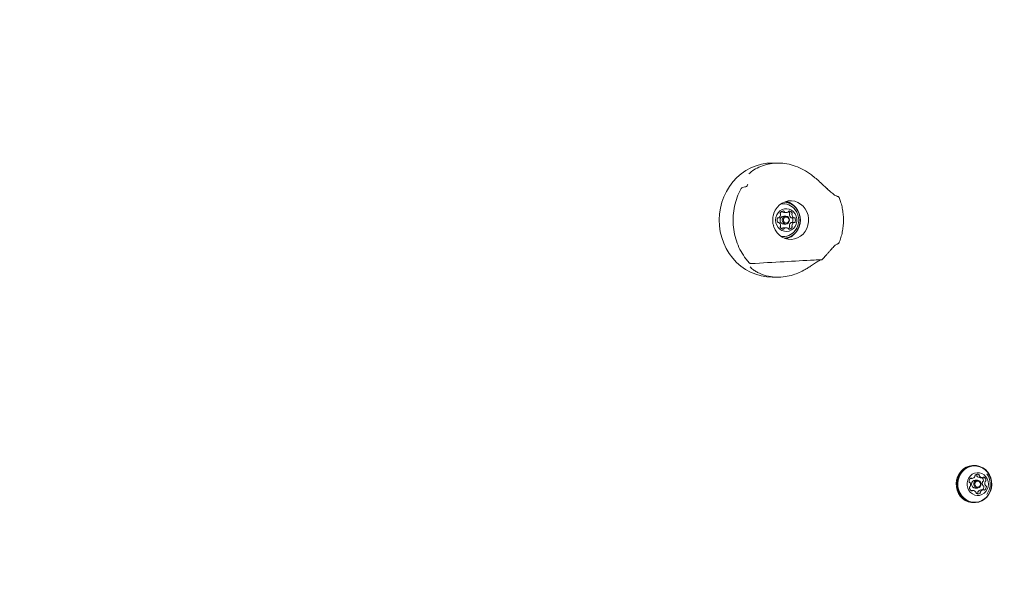
# Model space of a CAD drawing. Units: millimetres. Extents: x -2720 to 2991, y -2720 to 2720.
# Drawn here: x 236 to 797, y -201 to 113 of the extents above; entities that cross this region are included whole.
import ezdxf

# ---------------------------------------------------------------- set-up
doc = ezdxf.new("R2010")
doc.units = ezdxf.units.MM
doc.header["$LTSCALE"] = 1000
doc.linetypes.add('DASHED2', pattern=[0.375, 0.25, -0.125])
doc.layers.add('1 EQUIPMENT', color=7, linetype='Continuous', lineweight=18)
doc.layers.add('EN_SAFETYZONE', color=30, linetype='DASHED2', lineweight=18, true_color=0xff7f00)

# ---------------------------------------------------------------- blocks, each defined once
blk = doc.blocks.new('CT 002 BLOCK')
at = {"layer": '1 EQUIPMENT'}
for p, q in [((668.05, 31.11), (664.78, 31.12)), ((668.05, 31.11), (668.25, 31.11)), ((649.05, 17.5), (647.64, 17.22)), ((649.03, 17.48), (649.05, 17.48)), ((672.43, 0.87), (671.18, 0.87)), ((671.19, 2.98), (672.62, 2.98)), ((667.81, -0.07), (668.16, -0.07)), ((668.15, -2.66), (667.81, -2.66)), ((671.17, -3.63), (672.42, -3.63)), ((677.05, -2.68), (675.62, -2.68)), ((675.63, -0.1), (677.06, -0.1)), ((672.59, -5.74), (671.16, -5.73)), ((701.8, -14.88), (701.92, -14.87)), ((649.65, -23.41), (651.66, -25.83)), ((693.35, -23.6), (693.35, -23.6)), ((664.7, -33.85), (667.93, -33.86)), ((779.86, -141.05), (779.26, -141.05)), ((777.49, -148.39), (778.38, -148.39)), ((781.48, -149.37), (780.23, -149.37)), ((780.92, -146.2), (780.76, -146.14)), ((783.04, -147.98), (784.47, -147.98)), ((777.75, -155.26), (778.84, -155.27)), ((780.22, -153.87), (781.47, -153.87)), ((784.93, -154.86), (783.5, -154.85)), ((779.23, -162.19), (779.84, -162.19))]:
    blk.add_line(p, q, dxfattribs=at)
at = {"layer": '1 EQUIPMENT', "flags": 128}
for points in [[(664.78, 31.12), (661.65, 30.95), (658.52, 30.42), (655.45, 29.55), (652.48, 28.34), (649.65, 26.81), (646.98, 24.96), (644.51, 22.83), (642.25, 20.43), (640.25, 17.8), (638.51, 14.95), (637.06, 11.92), (635.92, 8.75), (635.09, 5.47), (634.58, 2.11), (634.4, -1.28)], [(701.83, 12.09), (701.95, 12.07), (701.96, 12.07)], [(701.85, 12.08), (701.98, 12.07), (702.02, 12.06)], [(665.37, -4.87), (665.49, -5.22), (666.28, -7), (667.36, -8.59), (668.69, -9.96), (670.22, -11.05), (671.91, -11.83), (673.7, -12.27), (675.54, -12.37), (677.37, -12.11), (679.12, -11.5), (680.74, -10.57), (682.18, -9.35), (683.4, -7.87), (684.35, -6.18), (685, -4.33), (685.33, -2.4), (685.34, -0.43), (685.01, 1.52), (684.37, 3.36), (683.43, 5.06), (682.23, 6.54), (680.79, 7.78), (679.17, 8.72), (677.42, 9.33), (675.6, 9.6), (673.76, 9.52), (671.97, 9.08), (670.27, 8.31), (668.73, 7.23), (667.4, 5.87), (666.31, 4.28), (665.51, 2.51), (665.08, 0.94)], [(671.5, -11.68), (671.75, -11.65), (673.5, -11.31), (675.16, -10.63), (676.68, -9.63), (677.99, -8.35), (679.07, -6.83), (679.87, -5.13), (680.36, -3.3), (680.53, -1.4), (680.37, 0.49), (679.89, 2.33), (679.1, 4.03), (678.03, 5.56), (676.72, 6.84), (675.21, 7.85), (673.55, 8.54), (671.81, 8.9), (671.53, 8.92)], [(672.01, -11.87), (673.47, -11.55), (675.17, -10.85), (676.73, -9.83), (678.08, -8.52), (679.18, -6.96), (679.99, -5.22), (680.5, -3.35), (680.67, -1.4), (680.51, 0.54), (680.01, 2.42), (679.21, 4.16), (678.11, 5.72), (676.77, 7.04), (675.22, 8.07), (673.53, 8.78), (672.04, 9.11)], [(666.54, -1.36), (666.7, -2.86), (667.18, -4.28), (667.95, -5.54), (668.97, -6.58), (670.19, -7.34), (671.54, -7.77), (672.94, -7.87), (674.33, -7.61), (675.62, -7.01), (676.76, -6.12), (677.67, -4.96), (678.3, -3.62), (678.63, -2.15), (678.63, -0.64), (678.31, 0.83), (677.68, 2.18), (676.78, 3.34), (675.65, 4.24), (674.36, 4.84), (672.98, 5.11), (671.57, 5.02), (670.22, 4.59), (669, 3.84), (667.97, 2.81), (667.19, 1.55), (666.71, 0.14), (666.54, -1.36)], [(674.53, -1.38), (674.37, -2.24), (673.91, -2.97), (673.23, -3.46), (672.42, -3.63), (671.62, -3.45), (670.94, -2.96), (670.49, -2.23), (670.33, -1.37), (670.49, -0.51), (670.95, 0.22), (671.63, 0.7), (672.43, 0.87), (673.24, 0.7), (673.92, 0.21), (674.37, -0.52), (674.53, -1.38)], [(674.24, -1.38), (674.12, -0.71), (673.76, -0.14), (673.24, 0.24), (672.61, 0.37), (671.99, 0.24), (671.45, -0.14), (671.1, -0.7), (670.97, -1.37), (671.1, -2.04), (671.45, -2.61), (671.98, -2.99), (672.6, -3.13), (673.23, -3), (673.76, -2.62), (674.11, -2.05), (674.24, -1.38)], [(634.4, -1.28), (634.56, -4.68), (635.05, -8.04), (635.86, -11.32), (636.99, -14.5), (638.43, -17.54), (640.15, -20.39), (642.14, -23.04), (644.38, -25.45), (646.84, -27.6), (649.5, -29.46), (652.32, -31.01), (655.28, -32.24), (658.35, -33.12), (661.48, -33.67), (664.65, -33.85), (664.7, -33.85)], [(692.69, -23.92), (692.78, -23.91), (692.8, -23.9)], [(779.26, -141.05), (778.63, -141.07), (776.83, -141.37), (775.11, -142.02), (773.53, -143), (772.15, -144.27), (771.01, -145.79), (770.15, -147.51), (769.6, -149.37), (769.38, -151.31), (769.49, -153.25), (769.94, -155.14), (770.7, -156.92), (771.75, -158.51), (773.06, -159.86), (774.58, -160.94), (776.26, -161.7), (778.04, -162.11), (779.23, -162.19)], [(779.23, -141.07), (777.43, -141.37), (775.72, -142.02), (774.14, -143), (772.76, -144.27), (771.62, -145.79), (770.76, -147.51), (770.21, -149.37), (769.98, -151.31), (770.1, -153.25), (770.54, -155.15), (771.31, -156.92), (772.36, -158.51), (773.67, -159.86), (775.19, -160.94), (776.87, -161.7), (778.65, -162.11), (780.47, -162.17), (782.27, -161.87), (783.98, -161.22), (785.56, -160.24), (786.94, -158.97), (788.08, -157.45), (788.94, -155.73), (789.49, -153.87), (789.72, -151.94), (789.6, -149.99), (789.16, -148.1), (788.39, -146.33), (787.34, -144.74), (786.03, -143.38), (784.51, -142.3), (782.83, -141.55), (781.05, -141.13), (779.23, -141.07)], [(779.34, -141.32), (777.58, -141.62), (775.9, -142.25), (774.36, -143.2), (773.01, -144.45), (771.9, -145.93), (771.06, -147.61), (770.52, -149.42), (770.31, -151.31), (770.42, -153.22), (770.85, -155.06), (771.6, -156.79), (772.63, -158.34), (773.9, -159.67), (775.39, -160.72), (777.03, -161.46), (778.76, -161.86), (780.54, -161.92), (782.3, -161.63), (783.97, -160.99), (785.51, -160.04), (786.86, -158.8), (787.98, -157.31), (788.82, -155.63), (789.35, -153.82), (789.57, -151.93), (789.46, -150.03), (789.03, -148.18), (788.28, -146.45), (787.25, -144.9), (785.97, -143.57), (784.49, -142.52), (782.85, -141.78), (781.11, -141.38), (779.34, -141.32)], [(781.28, -145.14), (779.89, -145.41), (778.6, -146.01), (777.47, -146.92), (776.57, -148.08), (775.95, -149.43), (775.63, -150.9), (775.63, -152.41), (775.96, -153.87), (776.6, -155.22), (777.51, -156.37), (778.65, -157.26), (779.94, -157.86), (781.33, -158.11), (782.74, -158.02), (784.08, -157.58), (785.3, -156.82), (786.32, -155.78), (787.09, -154.51), (787.56, -153.09), (787.72, -151.59), (787.55, -150.1), (787.07, -148.68), (786.29, -147.43), (785.26, -146.4), (784.03, -145.65), (782.68, -145.22), (781.28, -145.14)], [(781.61, -153.87), (780.8, -153.75), (780.09, -153.31), (779.59, -152.61), (779.38, -151.76), (779.49, -150.89), (779.9, -150.14), (780.55, -149.6), (781.35, -149.38), (782.16, -149.5), (782.87, -149.94), (783.36, -150.63), (783.57, -151.48), (783.46, -152.35), (783.05, -153.11), (782.4, -153.64), (781.61, -153.87)], [(781.76, -153.37), (782.37, -153.19), (782.88, -152.78), (783.2, -152.19), (783.29, -151.51), (783.12, -150.85), (782.74, -150.31), (782.19, -149.97), (781.55, -149.88), (780.94, -150.05), (780.43, -150.47), (780.11, -151.06), (780.03, -151.73), (780.19, -152.39), (780.58, -152.94), (781.13, -153.28), (781.76, -153.37)], [(781.12, -157.1), (781.31, -157.03), (781.55, -156.9)], [(783.45, -154.86), (783.49, -154.85), (783.5, -154.85)]]:
    blk.add_lwpolyline(points, dxfattribs=at)
at = {"layer": '1 EQUIPMENT'}
for centre, radius, start, end in [((647.83, 16.2), 1, 101.2868, 150.3532), ((647.08, 16.62), 0.139, 99.7839, 148.1538), ((670.98, -0.5), 8.41, 36.4591, 100.8154), ((669.98, -0.37), 10.01, 51.6593, 74.7039), ((666.86, 2.03), 2.54, 306.6999, 356.3299), ((671.25, -1.3), 2.18, 91.9462, 181.7432), ((669.61, 2.5), 0.441, 147.4757, 222.1805), ((671.2, 1.51), 2.31, 95.0843, 148.0534), ((668.96, 1.9), 0.437, 355.5094, 42.382), ((670.37, 3.59), 0.412, 197.511, 241.9728), ((671.2, 5.19), 2.2, 242.4755, 269.858), ((671.01, 3.42), 0.395, 12.239, 93.0334), ((671.8, 3.59), 0.414, 193.2771, 241.894), ((672.62, 5.18), 2.2, 242.4428, 297.2313), ((673.44, 3.59), 0.414, 297.7815, 346.4072), ((672.53, 1.43), 2.41, 32.1801, 57.2789), ((674.22, 3.41), 0.395, 86.634, 167.4705), ((674.03, 1.5), 2.31, 31.6348, 84.5903), ((674.84, 1.89), 0.436, 137.2895, 184.2293), ((676.94, 2), 2.54, 183.3658, 232.9837), ((674.19, 2.48), 0.441, 317.5191, 32.2097), ((676.27, 1.88), 0.436, 137.3035, 184.1967), ((678.37, 2), 2.54, 183.3709, 232.9814), ((675.62, 2.48), 0.441, 317.5191, 32.2097), ((670.03, -1.38), 9.7, 322.6025, 37.2457), ((670.03, -1.37), 2.66, 155.8008, 203.8965), ((667.96, -0.43), 0.384, 74.8036, 157.2407), ((667.95, -2.3), 0.384, 202.451, 284.8609), ((668.15, -3.03), 0.371, 53.2899, 105.7166), ((668.16, 0.3), 0.371, 253.9497, 306.3944), ((666.85, -4.76), 2.54, 3.3679, 52.9816), ((671.23, -1.47), 2.15, 177.2932, 268.5516), ((669.59, -5.23), 0.441, 137.5097, 212.219), ((671.18, -4.26), 2.31, 211.635, 264.5883), ((668.94, -4.64), 0.436, 317.3014, 4.2174), ((672.51, -4.2), 2.4, 302.4307, 327.5143), ((674.02, -4.27), 2.31, 275.0824, 328.0536), ((674.82, -4.66), 0.437, 175.5198, 222.353), ((676.92, -4.79), 2.54, 126.6999, 176.3299), ((674.17, -5.25), 0.441, 327.469, 42.2), ((675.62, -3.05), 0.374, 90.0945, 126.2715), ((675.63, 0.28), 0.374, 233.4168, 269.7497), ((676.25, -4.66), 0.437, 175.508, 222.3649), ((678.35, -4.79), 2.54, 126.6999, 176.33), ((675.6, -5.25), 0.441, 327.469, 42.1999), ((675.82, -0.47), 0.401, 23.3642, 67.0056), ((675.81, -2.31), 0.403, 293.168, 336.2512), ((673.76, -1.38), 2.66, 335.7956, 23.8986), ((677.05, -3.05), 0.371, 73.9474, 126.3966), ((677.06, 0.27), 0.371, 233.2828, 285.7237), ((677.25, -2.33), 0.384, 254.795, 337.2552), ((677.26, -0.46), 0.384, 22.451, 104.8609), ((675.19, -1.39), 2.66, 335.7956, 23.8986), ((670.98, -2.25), 8.41, 259.0286, 323.3935), ((670.34, -6.34), 0.412, 117.7213, 161.6549), ((671.16, -7.94), 2.21, 89.9989, 117.1893), ((670.99, -6.16), 0.395, 266.6384, 347.4582), ((671.78, -6.35), 0.414, 117.7715, 166.4172), ((672.59, -7.93), 2.2, 62.4417, 117.2324), ((669.98, -2.38), 10.01, 285.1426, 308.1906), ((673.41, -6.35), 0.414, 13.2703, 61.9166), ((674.2, -6.17), 0.395, 192.2385, 273.0259), ((652.27, -25.08), 1, 220.9567, 263.2024), ((651.78, -25.5), 0.354, 221.3308, 249.2545), ((652.64, -25.15), 1, 254.8191, 273.6255), ((692.62, -22.92), 1, 280.149, 316.9716), ((779.08, -151.62), 9.7, 3.3448, 37.2457), ((779.29, -150.22), 2.56, 130.4695, 179.7604), ((777.14, -150.22), 0.414, 177.9119, 256.127), ((776.95, -151.01), 0.395, 26.9324, 77.1434), ((774.94, -152.05), 2.65, 339.2861, 27.4039), ((777.86, -148.55), 0.373, 46.0068, 130.2548), ((780.33, -151.62), 2.25, 92.6702, 267.1781), ((778.38, -148.02), 0.375, 226.1165, 278.1674), ((778.06, -146.08), 2.33, 279.1399, 331.7022), ((779.73, -146.97), 0.445, 331.1866, 17.4359), ((780.57, -146.71), 0.432, 122.3317, 198.0821), ((781.47, -148.22), 2.2, 66.4657, 121.2254), ((780.74, -146.59), 0.426, 348.3335, 64.9456), ((781.59, -146.76), 0.442, 169.1533, 215.639), ((783.1, -145.7), 2.28, 215.3251, 268.6623), ((782.17, -146.59), 0.426, 348.3405, 64.9386), ((783.02, -146.76), 0.442, 169.1533, 215.639), ((784.53, -145.7), 2.28, 215.3251, 268.6623), ((782.44, -149.86), 2.54, 6.9343, 47.9492), ((786.94, -151.19), 2.65, 159.2808, 207.4092), ((784.83, -150.39), 0.404, 110.4974, 159.9168), ((784.48, -147.6), 0.381, 269.6862, 321.1367), ((784.54, -149.62), 0.422, 291.436, 8.5235), ((785.07, -148.07), 0.374, 57.549, 141.5515), ((783.89, -149.86), 2.51, 6.8077, 56.794), ((788.37, -151.19), 2.65, 159.2807, 207.4094), ((786.26, -150.39), 0.404, 110.4962, 159.9216), ((785.97, -149.62), 0.422, 291.436, 8.5235), ((779.08, -151.62), 9.7, 322.6025, 3.3448), ((777.34, -153.63), 0.422, 111.4387, 188.5112), ((779.42, -153.39), 2.51, 186.8104, 236.7913), ((777.05, -152.85), 0.404, 290.5041, 339.9101), ((778.25, -155.18), 0.374, 237.5601, 321.5382), ((778.84, -155.65), 0.381, 89.6785, 141.1532), ((778.78, -157.55), 2.28, 35.3251, 88.6646), ((780.29, -156.49), 0.442, 349.1533, 35.639), ((781.14, -156.66), 0.425, 168.3162, 244.9629), ((781.84, -155.03), 2.2, 246.4653, 301.226), ((781.32, -156.54), 0.432, 302.3141, 18.0877), ((782.15, -156.27), 0.445, 151.1892, 197.4527), ((783.82, -157.16), 2.33, 99.142, 151.6982), ((782.75, -156.54), 0.432, 302.314, 18.0878), ((783.58, -156.27), 0.445, 151.1892, 197.4527), ((785.25, -157.17), 2.33, 99.1426, 151.6976), ((782.58, -153.02), 2.57, 314.6079, 359.7072), ((784.93, -152.24), 0.395, 206.9189, 257.1569), ((784.74, -153.02), 0.414, 357.918, 76.1208), ((784.93, -155.23), 0.375, 46.1068, 98.1658), ((785.45, -154.69), 0.373, 226.0137, 310.2512), ((784.03, -153.03), 2.56, 310.465, 359.762), ((786.36, -152.24), 0.395, 206.9189, 257.1569), ((786.18, -153.02), 0.414, 357.9202, 76.1187)]:
    blk.add_arc(centre, radius, start, end, dxfattribs=at)
for points, knots in [([(651.34, 24.95), (652, 25.51), (653.67, 26.95), (657.01, 28.86), (661.24, 30.37), (665.01, 31.04), (667.3, 31.09), (668.05, 31.11)], [0, 0, 0, 0, 0.151708, 0.389574, 0.635257, 0.881016, 1, 1, 1, 1]), ([(668.25, 31.11), (669.83, 31.02), (673.03, 30.83), (677.79, 29.49), (682.47, 27.36), (686.42, 24.81), (689.68, 22.22), (692.25, 19.93), (694.35, 17.9), (695.48, 16.81), (695.92, 16.39)], [0, 0, 0, 0, 0.153082, 0.310409, 0.46564, 0.626692, 0.729335, 0.834681, 0.936552, 1, 1, 1, 1]), ([(650.72, 18.9), (650.66, 18.73), (650.52, 18.31), (650.18, 17.96), (649.7, 17.65), (649.23, 17.54), (649.03, 17.49)], [0, 0, 0, 0, 0.221883, 0.546998, 0.805839, 1, 1, 1, 1]), ([(647.06, 16.76), (646.97, 16.6), (646.05, 14.98), (644.56, 11.69), (643.07, 6.63), (642.32, 1.34), (642.31, -4.06), (643.07, -9.4), (644.57, -14.52), (646.74, -19.3), (648.68, -22.04), (649.65, -23.41)], [0, 0, 0, 0, 0.012909, 0.135185, 0.257454, 0.380261, 0.503067, 0.627368, 0.751675, 0.875831, 1, 1, 1, 1]), ([(701.99, 12.1), (701.73, 12.17), (701.2, 12.32), (700.2, 12.87), (699.13, 13.61), (697.98, 14.57), (696.89, 15.55), (696.13, 16.27), (695.83, 16.56)], [0, 0, 0, 0, 0.185505, 0.367492, 0.549617, 0.713412, 0.887633, 1, 1, 1, 1]), ([(702.75, 11.4), (702.75, 11.42), (702.72, 11.56), (702.52, 11.8), (702.2, 12.02), (701.84, 12.11), (701.62, 12.08), (701.52, 12.07)], [0, 0, 0, 0, 0.0389978, 0.2973541, 0.5566283, 0.8018387, 1, 1, 1, 1]), ([(702.04, 12.05), (702.02, 12.06), (701.99, 12.07), (701.96, 12.07), (701.96, 12.07)], [0, 0, 0, 0, 0.803571, 1, 1, 1, 1]), ([(702.67, -14.38), (702.88, -13.85), (703.47, -12.33), (704.24, -9.74), (704.87, -6.6), (705.21, -3.41), (705.25, -0.19), (704.99, 3.01), (704.43, 6.16), (703.66, 9.04), (702.98, 10.81), (702.69, 11.59)], [0, 0, 0, 0, 0.064815, 0.184789, 0.304817, 0.424877, 0.54496, 0.665058, 0.785161, 0.905261, 1, 1, 1, 1]), ([(664.91, -1.35), (664.92, -1.04), (664.93, -0.21), (665.09, 0.6), (665.19, 1.1)], [0, 0, 0, 0, 0.379567, 1, 1, 1, 1]), ([(665.47, -4.88), (665.4, -4.68), (665.12, -3.91), (664.95, -2.71), (664.92, -1.72), (664.91, -1.35)], [0, 0, 0, 0, 0.173044, 0.690557, 1, 1, 1, 1]), ([(693.34, -23.59), (693.39, -23.54), (693.96, -22.94), (694.93, -21.82), (696.24, -20.32), (697.37, -19.01), (698.38, -17.85), (699.3, -16.85), (700.17, -16.02), (700.96, -15.38), (701.61, -15), (701.84, -14.94), (701.94, -14.91)], [0, 0, 0, 0, 0.013395, 0.159826, 0.281728, 0.39567, 0.499347, 0.599248, 0.703421, 0.81149, 0.917315, 1, 1, 1, 1]), ([(701.91, -14.87), (701.92, -14.87), (701.93, -14.86), (701.95, -14.86), (701.96, -14.86)], [0, 0, 0, 0, 0.793291, 1, 1, 1, 1]), ([(701.96, -14.84), (702.05, -14.83), (702.27, -14.78), (702.54, -14.55), (702.71, -14.33), (702.74, -14.2), (702.74, -14.2)], [0, 0, 0, 0, 0.259258, 0.631858, 0.977684, 1, 1, 1, 1]), ([(691.53, -24.35), (691, -24.67), (689.79, -25.37), (687.7, -26.8), (685.5, -28.22), (683.01, -29.72), (680.03, -31.24), (676.23, -32.7), (671.93, -33.7), (667.18, -33.99), (662.37, -33.42), (658.53, -32.23), (655.76, -30.89), (653.65, -29.6), (652.6, -28.59), (651.99, -28.01)], [0, 0, 0, 0, 0.0497997, 0.1130904, 0.1634469, 0.2151633, 0.2946555, 0.3762779, 0.4823897, 0.5913559, 0.7014073, 0.8146332, 0.869466, 0.9250558, 1, 1, 1, 1]), ([(652.16, -26.07), (652.16, -26.07), (652.18, -26.07), (652.29, -26.1), (652.39, -26.12)], [0, 0, 0, 0, 0.055644, 1, 1, 1, 1]), ([(692.69, -23.92), (691.31, -23.99), (684.22, -24.35), (670.85, -25.05), (658.9, -25.77), (652.63, -26.14)], [0, 0, 0, 0, 0.103475, 0.530439, 1, 1, 1, 1]), ([(691.38, -24.5), (691.46, -24.45), (691.82, -24.25), (692.3, -24.04), (692.71, -23.93), (692.78, -23.92), (692.79, -23.92)], [0, 0, 0, 0, 0.128258, 0.522805, 0.929704, 1, 1, 1, 1])]:
    blk.add_open_spline(points, degree=3, knots=knots, dxfattribs=at)
at = {"layer": 'EN_SAFETYZONE'}
blk.add_circle((0, 0), 2720, dxfattribs=at)

msp = doc.modelspace()

# ---------------------------------------------------------------- block references
at = {"layer": '1 EQUIPMENT'}
msp.add_blockref('CT 002 BLOCK', (0, 0), dxfattribs=at)

doc.saveas('drawing.dxf')
